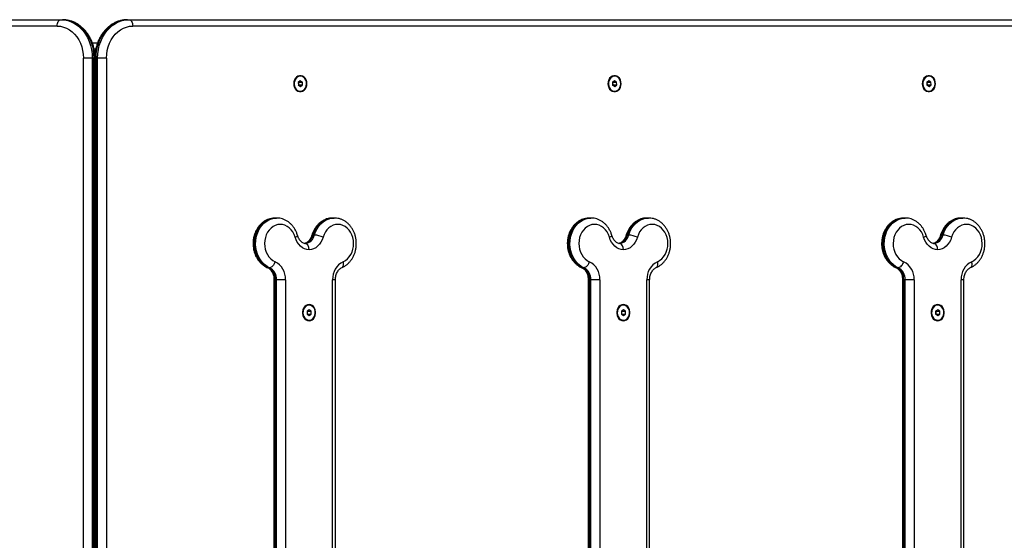
# Model space of a CAD drawing. Units: millimetres. Extents: x 508.19 to 516.61, y 396.39 to 402.38.
# Drawn here: x 512.29 to 513.06, y 397.37 to 397.77 of the extents above; entities that cross this region are included whole.
import ezdxf

# ---------------------------------------------------------------- set-up
doc = ezdxf.new("R2010")
doc.units = ezdxf.units.MM
doc.layers.add('DIASTASEIS', color=253, linetype='Continuous', lineweight=5)

# ---------------------------------------------------------------- blocks, each defined once
blk = doc.blocks.new('D028')
at = {"color": 7, "linetype": 'Continuous', "lineweight": 25}
for p, q in [((512.31479, 397.76725), (511.06968, 397.76725)), ((511.07254, 397.77225), (512.31766, 397.77225)), ((512.31766, 397.77225), (512.3188, 397.77225)), ((512.36976, 397.77225), (512.37091, 397.77225)), ((512.37091, 397.77225), (513.61602, 397.77225)), ((513.61889, 397.76725), (512.37378, 397.76725)), ((512.3421, 397.75425), (512.34646, 397.75425)), ((512.34501, 397.74925), (512.34355, 397.74925)), ((512.34392, 397.74725), (512.34465, 397.74725)), ((512.33527, 397.00225), (512.33527, 397.74225)), ((512.34223, 397.74225), (512.33527, 397.74225)), ((512.34223, 397.74225), (512.34223, 397.00225)), ((512.34338, 397.74225), (512.34223, 397.74225)), ((512.34338, 397.00225), (512.34338, 397.74225)), ((512.34428, 397.74225), (512.34338, 397.74225)), ((512.34428, 397.00225), (512.34428, 397.74225)), ((512.34428, 397.74225), (512.34428, 397.00225)), ((512.34519, 397.74225), (512.34428, 397.74225)), ((512.34633, 397.74225), (512.34519, 397.74225)), ((512.34519, 397.74225), (512.34519, 397.00225)), ((512.3533, 397.74225), (512.34633, 397.74225)), ((512.34633, 397.00225), (512.34633, 397.74225)), ((512.3533, 397.74225), (512.3533, 397.00225)), ((512.5049, 397.72815), (512.50461, 397.72815)), ((512.75064, 397.72815), (512.75036, 397.72815)), ((512.99639, 397.72815), (512.9961, 397.72815)), ((512.50478, 397.72456), (512.50321, 397.72328)), ((512.50321, 397.72328), (512.50332, 397.72098)), ((512.50332, 397.72098), (512.50501, 397.71994)), ((512.50338, 397.72094), (512.50372, 397.72122)), ((512.50361, 397.72352), (512.50355, 397.72356)), ((512.50361, 397.72352), (512.50648, 397.72352)), ((512.50372, 397.72122), (512.50361, 397.72352)), ((512.50372, 397.72122), (512.50659, 397.72122)), ((512.50648, 397.72352), (512.50478, 397.72456)), ((512.50501, 397.71994), (512.50659, 397.72122)), ((512.50659, 397.72122), (512.50648, 397.72352)), ((512.75053, 397.72456), (512.74895, 397.72328)), ((512.74895, 397.72328), (512.74906, 397.72098)), ((512.74906, 397.72098), (512.75076, 397.71994)), ((512.74912, 397.72094), (512.74947, 397.72122)), ((512.74935, 397.72352), (512.74929, 397.72356)), ((512.74935, 397.72352), (512.75222, 397.72352)), ((512.74947, 397.72122), (512.74935, 397.72352)), ((512.74947, 397.72122), (512.75233, 397.72122)), ((512.75222, 397.72352), (512.75053, 397.72456)), ((512.75076, 397.71994), (512.75233, 397.72122)), ((512.75233, 397.72122), (512.75222, 397.72352)), ((512.99628, 397.72456), (512.9947, 397.72328)), ((512.9947, 397.72328), (512.99481, 397.72098)), ((512.99481, 397.72098), (512.9965, 397.71994)), ((512.99487, 397.72094), (512.99521, 397.72122)), ((512.9951, 397.72352), (512.99504, 397.72356)), ((512.9951, 397.72352), (512.99797, 397.72352)), ((512.99521, 397.72122), (512.9951, 397.72352)), ((512.99521, 397.72122), (512.99808, 397.72122)), ((512.99797, 397.72352), (512.99628, 397.72456)), ((512.9965, 397.71994), (512.99808, 397.72122)), ((512.99808, 397.72122), (512.99797, 397.72352)), ((512.50461, 397.71635), (512.5049, 397.71635)), ((512.75036, 397.71635), (512.75064, 397.71635)), ((512.9961, 397.71635), (512.99639, 397.71635)), ((512.48518, 397.61725), (512.48492, 397.61725)), ((512.48633, 397.61725), (512.48518, 397.61725)), ((512.53023, 397.61725), (512.53006, 397.61725)), ((512.53138, 397.61725), (512.53023, 397.61725)), ((512.73093, 397.61725), (512.73067, 397.61725)), ((512.73207, 397.61725), (512.73093, 397.61725)), ((512.77598, 397.61725), (512.77581, 397.61725)), ((512.77713, 397.61725), (512.77598, 397.61725)), ((512.97667, 397.61725), (512.97641, 397.61725)), ((512.97782, 397.61725), (512.97667, 397.61725)), ((513.02173, 397.61725), (513.02155, 397.61725)), ((513.02287, 397.61725), (513.02173, 397.61725)), ((512.51479, 397.60392), (512.51594, 397.60392)), ((512.76053, 397.60392), (512.76168, 397.60392)), ((513.00628, 397.60392), (513.00743, 397.60392)), ((512.47972, 397.57839), (512.48087, 397.57839)), ((512.72547, 397.57839), (512.72661, 397.57839)), ((512.97121, 397.57839), (512.97236, 397.57839)), ((512.48428, 397.56897), (512.48428, 397.17553)), ((512.48518, 397.56897), (512.48428, 397.56897)), ((512.48633, 397.56897), (512.48518, 397.56897)), ((512.48518, 397.56897), (512.48518, 397.17553)), ((512.49329, 397.56897), (512.48633, 397.56897)), ((512.48633, 397.17553), (512.48633, 397.56897)), ((512.49329, 397.56897), (512.49329, 397.17553)), ((512.53015, 397.17553), (512.53015, 397.56897)), ((512.53229, 397.56897), (512.53015, 397.56897)), ((512.53229, 397.17553), (512.53229, 397.56897)), ((512.73002, 397.56897), (512.73002, 397.17553)), ((512.73093, 397.56897), (512.73002, 397.56897)), ((512.73207, 397.56897), (512.73093, 397.56897)), ((512.73093, 397.56897), (512.73093, 397.17553)), ((512.73904, 397.56897), (512.73207, 397.56897)), ((512.73207, 397.17553), (512.73207, 397.56897)), ((512.73904, 397.56897), (512.73904, 397.17553)), ((512.7759, 397.17553), (512.7759, 397.56897)), ((512.77803, 397.56897), (512.7759, 397.56897)), ((512.77803, 397.17553), (512.77803, 397.56897)), ((512.97577, 397.56897), (512.97577, 397.17553)), ((512.97667, 397.56897), (512.97577, 397.56897)), ((512.97782, 397.56897), (512.97667, 397.56897)), ((512.97667, 397.56897), (512.97667, 397.17553)), ((512.98478, 397.56897), (512.97782, 397.56897)), ((512.97782, 397.17553), (512.97782, 397.56897)), ((512.98478, 397.56897), (512.98478, 397.17553)), ((513.02164, 397.17553), (513.02164, 397.56897)), ((513.02378, 397.56897), (513.02164, 397.56897)), ((513.02378, 397.17553), (513.02378, 397.56897)), ((512.51015, 397.54441), (512.51014, 397.5421)), ((512.51179, 397.54556), (512.51015, 397.54441)), ((512.51055, 397.5444), (512.51034, 397.54455)), ((512.51055, 397.5444), (512.51342, 397.5444)), ((512.51055, 397.54209), (512.51055, 397.5444)), ((512.51178, 397.54915), (512.51149, 397.54915)), ((512.51342, 397.5444), (512.51179, 397.54556)), ((512.51341, 397.54209), (512.51342, 397.5444)), ((512.75589, 397.54441), (512.75588, 397.5421)), ((512.75753, 397.54556), (512.75589, 397.54441)), ((512.7563, 397.5444), (512.75609, 397.54455)), ((512.75629, 397.54209), (512.7563, 397.5444)), ((512.7563, 397.5444), (512.75917, 397.5444)), ((512.75753, 397.54915), (512.75724, 397.54915)), ((512.75917, 397.5444), (512.75753, 397.54556)), ((512.75916, 397.54209), (512.75917, 397.5444)), ((513.00164, 397.54441), (513.00163, 397.5421)), ((513.00328, 397.54556), (513.00164, 397.54441)), ((513.00205, 397.5444), (513.00183, 397.54455)), ((513.00204, 397.54209), (513.00205, 397.5444)), ((513.00205, 397.5444), (513.00491, 397.5444)), ((513.00327, 397.54915), (513.00298, 397.54915)), ((513.00491, 397.5444), (513.00328, 397.54556)), ((513.00491, 397.54209), (513.00491, 397.5444)), ((512.51014, 397.5421), (512.51177, 397.54094)), ((512.51035, 397.54195), (512.51055, 397.54209)), ((512.51055, 397.54209), (512.51341, 397.54209)), ((512.51149, 397.53735), (512.51178, 397.53735)), ((512.51177, 397.54094), (512.51341, 397.54209)), ((512.75588, 397.5421), (512.75752, 397.54094)), ((512.7561, 397.54195), (512.75629, 397.54209)), ((512.75629, 397.54209), (512.75916, 397.54209)), ((512.75724, 397.53735), (512.75753, 397.53735)), ((512.75752, 397.54094), (512.75916, 397.54209)), ((513.00163, 397.5421), (513.00326, 397.54094)), ((513.00184, 397.54195), (513.00204, 397.54209)), ((513.00204, 397.54209), (513.00491, 397.54209)), ((513.00298, 397.53735), (513.00327, 397.53735)), ((513.00326, 397.54094), (513.00491, 397.54209))]:
    blk.add_line(p, q, dxfattribs=at)
at = {"color": 7, "linetype": 'Continuous', "lineweight": 25, "flags": 128}
for points in [[(512.31479, 397.76725), (512.31484, 397.76823), (512.31501, 397.76916), (512.31527, 397.77003), (512.31563, 397.77079), (512.31606, 397.77141), (512.31656, 397.77187), (512.3171, 397.77215), (512.31766, 397.77225)], [(512.31479, 397.76725), (512.31726, 397.76707), (512.31969, 397.76652), (512.32205, 397.76563), (512.3243, 397.76439), (512.32642, 397.76282), (512.32837, 397.76096), (512.33012, 397.75883), (512.33164, 397.75645), (512.33292, 397.75387), (512.33394, 397.75111), (512.33467, 397.74823), (512.33512, 397.74526), (512.33527, 397.74225)], [(512.31766, 397.77225), (512.32041, 397.77206), (512.32312, 397.7715), (512.32577, 397.77057), (512.32832, 397.76928), (512.33073, 397.76765), (512.33298, 397.7657), (512.33503, 397.76346), (512.33687, 397.76095), (512.33846, 397.75821), (512.3398, 397.75527), (512.34085, 397.75216), (512.34161, 397.74893), (512.34208, 397.74561), (512.34223, 397.74225)], [(512.3188, 397.77225), (512.32155, 397.77206), (512.32427, 397.7715), (512.32692, 397.77057), (512.32947, 397.76928), (512.33188, 397.76765), (512.33412, 397.7657), (512.33618, 397.76346), (512.33802, 397.76095), (512.33961, 397.75821), (512.34094, 397.75527), (512.342, 397.75216), (512.34276, 397.74893), (512.34322, 397.74561), (512.34338, 397.74225)], [(512.34519, 397.74225), (512.34534, 397.74561), (512.3458, 397.74893), (512.34656, 397.75216), (512.34762, 397.75527), (512.34895, 397.75821), (512.35055, 397.76095), (512.35238, 397.76346), (512.35444, 397.7657), (512.35669, 397.76765), (512.3591, 397.76928), (512.36164, 397.77057), (512.36429, 397.7715), (512.36701, 397.77206), (512.36976, 397.77225)], [(512.34633, 397.74225), (512.34649, 397.74561), (512.34695, 397.74893), (512.34771, 397.75216), (512.34877, 397.75527), (512.3501, 397.75821), (512.35169, 397.76095), (512.35353, 397.76346), (512.35559, 397.7657), (512.35783, 397.76765), (512.36025, 397.76928), (512.36279, 397.77057), (512.36544, 397.7715), (512.36816, 397.77206), (512.37091, 397.77225)], [(512.3533, 397.74225), (512.35345, 397.74526), (512.35389, 397.74823), (512.35463, 397.75111), (512.35564, 397.75387), (512.35692, 397.75645), (512.35845, 397.75883), (512.3602, 397.76096), (512.36214, 397.76282), (512.36426, 397.76439), (512.36651, 397.76563), (512.36887, 397.76652), (512.37131, 397.76707), (512.37378, 397.76725)], [(512.37091, 397.77225), (512.37147, 397.77215), (512.37201, 397.77187), (512.3725, 397.77141), (512.37294, 397.77079), (512.37329, 397.77003), (512.37356, 397.76916), (512.37372, 397.76823), (512.37378, 397.76725)], [(512.49968, 397.72225), (512.49983, 397.72074), (512.50027, 397.71932), (512.50098, 397.71807), (512.50191, 397.71706), (512.50301, 397.71636), (512.50422, 397.716), (512.50546, 397.716), (512.50667, 397.71636), (512.50777, 397.71706), (512.5087, 397.71807), (512.50941, 397.71932), (512.50985, 397.72074), (512.51, 397.72225), (512.50985, 397.72376), (512.50941, 397.72518), (512.5087, 397.72643), (512.50777, 397.72743), (512.50667, 397.72814), (512.50546, 397.7285), (512.50422, 397.7285), (512.50301, 397.72814), (512.50191, 397.72743), (512.50098, 397.72643), (512.50027, 397.72518), (512.49983, 397.72376), (512.49968, 397.72225)], [(512.50461, 397.72815), (512.50382, 397.72807), (512.50266, 397.72765), (512.50162, 397.72688), (512.50077, 397.72583), (512.50016, 397.72455), (512.49983, 397.72313), (512.4998, 397.72165), (512.50008, 397.72021), (512.50063, 397.7189), (512.50144, 397.71779), (512.50245, 397.71697)], [(512.50274, 397.71697), (512.50388, 397.71648), (512.50509, 397.71635), (512.50628, 397.7166), (512.50739, 397.71719), (512.50834, 397.71811), (512.50908, 397.71928), (512.50955, 397.72065), (512.50973, 397.72211), (512.50961, 397.72358), (512.50919, 397.72497), (512.5085, 397.72618), (512.50758, 397.72715), (512.5065, 397.72782), (512.50532, 397.72813), (512.50411, 397.72807), (512.50294, 397.72765), (512.50191, 397.72688), (512.50106, 397.72583), (512.50045, 397.72455), (512.50012, 397.72313), (512.50009, 397.72165), (512.50036, 397.72021), (512.50092, 397.7189), (512.50173, 397.71779), (512.50274, 397.71697)], [(512.74542, 397.72225), (512.74557, 397.72074), (512.74602, 397.71932), (512.74672, 397.71807), (512.74765, 397.71706), (512.74876, 397.71636), (512.74996, 397.716), (512.75121, 397.716), (512.75242, 397.71636), (512.75352, 397.71706), (512.75445, 397.71807), (512.75515, 397.71932), (512.7556, 397.72074), (512.75575, 397.72225), (512.7556, 397.72376), (512.75515, 397.72518), (512.75445, 397.72643), (512.75352, 397.72743), (512.75242, 397.72814), (512.75121, 397.7285), (512.74996, 397.7285), (512.74876, 397.72814), (512.74765, 397.72743), (512.74672, 397.72643), (512.74602, 397.72518), (512.74557, 397.72376), (512.74542, 397.72225)], [(512.75036, 397.72815), (512.74956, 397.72807), (512.7484, 397.72765), (512.74737, 397.72688), (512.74651, 397.72583), (512.74591, 397.72455), (512.74558, 397.72313), (512.74555, 397.72165), (512.74582, 397.72021), (512.74638, 397.7189), (512.74719, 397.71779), (512.74819, 397.71697)], [(512.74848, 397.71697), (512.74962, 397.71648), (512.75083, 397.71635), (512.75203, 397.7166), (512.75313, 397.71719), (512.75409, 397.71811), (512.75482, 397.71928), (512.75529, 397.72065), (512.75547, 397.72211), (512.75535, 397.72358), (512.75493, 397.72497), (512.75424, 397.72618), (512.75333, 397.72715), (512.75225, 397.72782), (512.75106, 397.72813), (512.74985, 397.72807), (512.74869, 397.72765), (512.74765, 397.72688), (512.7468, 397.72583), (512.74619, 397.72455), (512.74586, 397.72313), (512.74583, 397.72165), (512.74611, 397.72021), (512.74667, 397.7189), (512.74747, 397.71779), (512.74848, 397.71697)], [(512.99117, 397.72225), (512.99132, 397.72074), (512.99176, 397.71932), (512.99247, 397.71807), (512.9934, 397.71706), (512.9945, 397.71636), (512.99571, 397.716), (512.99695, 397.716), (512.99816, 397.71636), (512.99926, 397.71706), (513.00019, 397.71807), (513.0009, 397.71932), (513.00134, 397.72074), (513.00149, 397.72225), (513.00134, 397.72376), (513.0009, 397.72518), (513.00019, 397.72643), (512.99926, 397.72743), (512.99816, 397.72814), (512.99695, 397.7285), (512.99571, 397.7285), (512.9945, 397.72814), (512.9934, 397.72743), (512.99247, 397.72643), (512.99176, 397.72518), (512.99132, 397.72376), (512.99117, 397.72225)], [(512.9961, 397.72815), (512.99531, 397.72807), (512.99415, 397.72765), (512.99311, 397.72688), (512.99226, 397.72583), (512.99165, 397.72455), (512.99132, 397.72313), (512.99129, 397.72165), (512.99157, 397.72021), (512.99212, 397.7189), (512.99293, 397.71779), (512.99394, 397.71697)], [(512.99423, 397.71697), (512.99537, 397.71648), (512.99658, 397.71635), (512.99777, 397.7166), (512.99888, 397.71719), (512.99983, 397.71811), (513.00057, 397.71928), (513.00104, 397.72065), (513.00122, 397.72211), (513.0011, 397.72358), (513.00068, 397.72497), (512.99999, 397.72618), (512.99907, 397.72715), (512.99799, 397.72782), (512.99681, 397.72813), (512.9956, 397.72807), (512.99444, 397.72765), (512.9934, 397.72688), (512.99255, 397.72583), (512.99194, 397.72455), (512.99161, 397.72313), (512.99158, 397.72165), (512.99185, 397.72021), (512.99241, 397.7189), (512.99322, 397.71779), (512.99423, 397.71697)], [(512.50245, 397.71697), (512.50359, 397.71648), (512.50461, 397.71635)], [(512.74819, 397.71697), (512.74934, 397.71648), (512.75036, 397.71635)], [(512.99394, 397.71697), (512.99508, 397.71648), (512.9961, 397.71635)], [(512.48492, 397.61725), (512.48333, 397.61712), (512.48116, 397.61664), (512.47907, 397.61581), (512.47709, 397.61464), (512.47525, 397.61316), (512.4736, 397.61139), (512.47215, 397.60937), (512.47094, 397.60713), (512.46998, 397.60471), (512.4693, 397.60215), (512.4689, 397.59951), (512.4688, 397.59683), (512.469, 397.59415), (512.46948, 397.59153), (512.47025, 397.58901), (512.47129, 397.58665), (512.47258, 397.58447), (512.4741, 397.58252), (512.47581, 397.58084), (512.4777, 397.57946), (512.47972, 397.57839)], [(512.48087, 397.57839), (512.47885, 397.57946), (512.47696, 397.58084), (512.47524, 397.58252), (512.47373, 397.58447), (512.47244, 397.58665), (512.4714, 397.58901), (512.47063, 397.59153), (512.47014, 397.59415), (512.46995, 397.59683), (512.47005, 397.59951), (512.47045, 397.60215), (512.47113, 397.60471), (512.47208, 397.60713), (512.4733, 397.60937), (512.47474, 397.61139), (512.4764, 397.61316), (512.47824, 397.61464), (512.48022, 397.61581), (512.48231, 397.61664), (512.48448, 397.61712), (512.48623, 397.61725)], [(512.50078, 397.60225), (512.50001, 397.60437), (512.49898, 397.60633), (512.49771, 397.60806), (512.49624, 397.60954), (512.4946, 397.61072), (512.49283, 397.61158), (512.49097, 397.61209), (512.48907, 397.61225), (512.48718, 397.61205), (512.48533, 397.61149), (512.48357, 397.61059), (512.48195, 397.60937), (512.48051, 397.60786), (512.47927, 397.60609), (512.47827, 397.60411), (512.47753, 397.60197), (512.47708, 397.59971), (512.47691, 397.5974), (512.47704, 397.59508), (512.47746, 397.59281), (512.47816, 397.59065), (512.47913, 397.58865), (512.48034, 397.58685), (512.48176, 397.58531), (512.48336, 397.58405), (512.4851, 397.58311)], [(512.53006, 397.61725), (512.52989, 397.61725), (512.5277, 397.61701), (512.52555, 397.61641), (512.52349, 397.61548), (512.52155, 397.61421), (512.51976, 397.61263), (512.51817, 397.61078), (512.51679, 397.60869), (512.51566, 397.60638), (512.51479, 397.60392)], [(512.51594, 397.60392), (512.51681, 397.60638), (512.51794, 397.60869), (512.51932, 397.61078), (512.52091, 397.61263), (512.5227, 397.61421), (512.52464, 397.61548), (512.5267, 397.61641), (512.52884, 397.61701), (512.53104, 397.61725), (512.53142, 397.61725)], [(512.53835, 397.58311), (512.54009, 397.58405), (512.54169, 397.58531), (512.54311, 397.58685), (512.54432, 397.58865), (512.54528, 397.59065), (512.54599, 397.59281), (512.54641, 397.59508), (512.54654, 397.5974), (512.54637, 397.59971), (512.54591, 397.60197), (512.54518, 397.60411), (512.54418, 397.60609), (512.54294, 397.60786), (512.54149, 397.60937), (512.53987, 397.61059), (512.53812, 397.61149), (512.53627, 397.61205), (512.53437, 397.61225), (512.53247, 397.61209), (512.53061, 397.61158), (512.52884, 397.61072), (512.5272, 397.60954), (512.52573, 397.60806), (512.52447, 397.60633), (512.52344, 397.60437), (512.52266, 397.60225)], [(512.73067, 397.61725), (512.72907, 397.61712), (512.72691, 397.61664), (512.72482, 397.61581), (512.72284, 397.61464), (512.721, 397.61316), (512.71934, 397.61139), (512.71789, 397.60937), (512.71668, 397.60713), (512.71573, 397.60471), (512.71504, 397.60215), (512.71465, 397.59951), (512.71455, 397.59683), (512.71474, 397.59415), (512.71523, 397.59153), (512.716, 397.58901), (512.71704, 397.58665), (512.71833, 397.58447), (512.71984, 397.58252), (512.72156, 397.58084), (512.72344, 397.57946), (512.72547, 397.57839)], [(512.72661, 397.57839), (512.72459, 397.57946), (512.72271, 397.58084), (512.72099, 397.58252), (512.71947, 397.58447), (512.71818, 397.58665), (512.71714, 397.58901), (512.71637, 397.59153), (512.71589, 397.59415), (512.71569, 397.59683), (512.7158, 397.59951), (512.71619, 397.60215), (512.71687, 397.60471), (512.71783, 397.60713), (512.71904, 397.60937), (512.72049, 397.61139), (512.72215, 397.61316), (512.72398, 397.61464), (512.72596, 397.61581), (512.72806, 397.61664), (512.73022, 397.61712), (512.73197, 397.61725)], [(512.74653, 397.60225), (512.74575, 397.60437), (512.74472, 397.60633), (512.74346, 397.60806), (512.74199, 397.60954), (512.74035, 397.61072), (512.73858, 397.61158), (512.73672, 397.61209), (512.73482, 397.61225), (512.73292, 397.61205), (512.73108, 397.61149), (512.72932, 397.61059), (512.7277, 397.60937), (512.72625, 397.60786), (512.72502, 397.60609), (512.72402, 397.60411), (512.72328, 397.60197), (512.72282, 397.59971), (512.72265, 397.5974), (512.72278, 397.59508), (512.7232, 397.59281), (512.72391, 397.59065), (512.72487, 397.58865), (512.72608, 397.58685), (512.72751, 397.58531), (512.72911, 397.58405), (512.73085, 397.58311)], [(512.77581, 397.61725), (512.77563, 397.61725), (512.77344, 397.61701), (512.7713, 397.61641), (512.76923, 397.61548), (512.76729, 397.61421), (512.76551, 397.61263), (512.76392, 397.61078), (512.76254, 397.60869), (512.76141, 397.60638), (512.76053, 397.60392)], [(512.76168, 397.60392), (512.76255, 397.60638), (512.76369, 397.60869), (512.76506, 397.61078), (512.76666, 397.61263), (512.76844, 397.61421), (512.77038, 397.61548), (512.77244, 397.61641), (512.77459, 397.61701), (512.77678, 397.61725), (512.77716, 397.61725)], [(512.78409, 397.58311), (512.78583, 397.58405), (512.78743, 397.58531), (512.78885, 397.58685), (512.79006, 397.58865), (512.79103, 397.59065), (512.79173, 397.59281), (512.79215, 397.59508), (512.79228, 397.5974), (512.79212, 397.59971), (512.79166, 397.60197), (512.79092, 397.60411), (512.78992, 397.60609), (512.78868, 397.60786), (512.78724, 397.60937), (512.78562, 397.61059), (512.78386, 397.61149), (512.78201, 397.61205), (512.78012, 397.61225), (512.77822, 397.61209), (512.77636, 397.61158), (512.77459, 397.61072), (512.77295, 397.60954), (512.77148, 397.60806), (512.77021, 397.60633), (512.76918, 397.60437), (512.76841, 397.60225)], [(512.97641, 397.61725), (512.97482, 397.61712), (512.97266, 397.61664), (512.97056, 397.61581), (512.96858, 397.61464), (512.96674, 397.61316), (512.96509, 397.61139), (512.96364, 397.60937), (512.96243, 397.60713), (512.96147, 397.60471), (512.96079, 397.60215), (512.96039, 397.59951), (512.96029, 397.59683), (512.96049, 397.59415), (512.96097, 397.59153), (512.96174, 397.58901), (512.96278, 397.58665), (512.96407, 397.58447), (512.96559, 397.58252), (512.9673, 397.58084), (512.96919, 397.57946), (512.97121, 397.57839)], [(512.97236, 397.57839), (512.97034, 397.57946), (512.96845, 397.58084), (512.96673, 397.58252), (512.96522, 397.58447), (512.96393, 397.58665), (512.96289, 397.58901), (512.96212, 397.59153), (512.96163, 397.59415), (512.96144, 397.59683), (512.96154, 397.59951), (512.96194, 397.60215), (512.96262, 397.60471), (512.96357, 397.60713), (512.96479, 397.60937), (512.96623, 397.61139), (512.96789, 397.61316), (512.96973, 397.61464), (512.97171, 397.61581), (512.9738, 397.61664), (512.97597, 397.61712), (512.97772, 397.61725)], [(512.99227, 397.60225), (512.9915, 397.60437), (512.99047, 397.60633), (512.9892, 397.60806), (512.98773, 397.60954), (512.98609, 397.61072), (512.98432, 397.61158), (512.98247, 397.61209), (512.98057, 397.61225), (512.97867, 397.61205), (512.97682, 397.61149), (512.97507, 397.61059), (512.97345, 397.60937), (512.972, 397.60786), (512.97076, 397.60609), (512.96976, 397.60411), (512.96902, 397.60197), (512.96857, 397.59971), (512.9684, 397.5974), (512.96853, 397.59508), (512.96895, 397.59281), (512.96965, 397.59065), (512.97062, 397.58865), (512.97183, 397.58685), (512.97325, 397.58531), (512.97485, 397.58405), (512.97659, 397.58311)], [(513.02155, 397.61725), (513.02138, 397.61725), (513.01919, 397.61701), (513.01704, 397.61641), (513.01498, 397.61548), (513.01304, 397.61421), (513.01126, 397.61263), (513.00966, 397.61078), (513.00828, 397.60869), (513.00715, 397.60638), (513.00628, 397.60392)], [(513.00743, 397.60392), (513.0083, 397.60638), (513.00943, 397.60869), (513.01081, 397.61078), (513.0124, 397.61263), (513.01419, 397.61421), (513.01613, 397.61548), (513.01819, 397.61641), (513.02033, 397.61701), (513.02253, 397.61725), (513.02291, 397.61725)], [(513.02984, 397.58311), (513.03158, 397.58405), (513.03318, 397.58531), (513.0346, 397.58685), (513.03581, 397.58865), (513.03678, 397.59065), (513.03748, 397.59281), (513.0379, 397.59508), (513.03803, 397.5974), (513.03786, 397.59971), (513.0374, 397.60197), (513.03667, 397.60411), (513.03567, 397.60609), (513.03443, 397.60786), (513.03298, 397.60937), (513.03136, 397.61059), (513.02961, 397.61149), (513.02776, 397.61205), (513.02586, 397.61225), (513.02396, 397.61209), (513.02211, 397.61158), (513.02034, 397.61072), (513.0187, 397.60954), (513.01723, 397.60806), (513.01596, 397.60633), (513.01493, 397.60437), (513.01416, 397.60225)], [(512.50078, 397.60225), (512.50148, 397.60257), (512.50204, 397.60289), (512.50244, 397.60318), (512.50267, 397.60343), (512.50272, 397.60364), (512.50272, 397.60364)], [(512.51172, 397.59227), (512.50993, 397.59255), (512.50819, 397.59314), (512.50654, 397.59405), (512.50501, 397.59523), (512.50365, 397.59668), (512.50247, 397.59836), (512.50151, 397.60023), (512.50078, 397.60225)], [(512.52266, 397.60225), (512.52194, 397.60023), (512.52098, 397.59836), (512.5198, 397.59668), (512.51843, 397.59523), (512.51691, 397.59405), (512.51526, 397.59314), (512.51352, 397.59255), (512.51172, 397.59227)], [(512.74653, 397.60225), (512.74722, 397.60257), (512.74779, 397.60289), (512.74819, 397.60318), (512.74842, 397.60343), (512.74846, 397.60364), (512.74846, 397.60364)], [(512.75747, 397.59227), (512.75567, 397.59255), (512.75393, 397.59314), (512.75228, 397.59405), (512.75076, 397.59523), (512.74939, 397.59668), (512.74821, 397.59836), (512.74725, 397.60023), (512.74653, 397.60225)], [(512.76841, 397.60225), (512.76768, 397.60023), (512.76672, 397.59836), (512.76555, 397.59668), (512.76418, 397.59523), (512.76266, 397.59405), (512.761, 397.59314), (512.75926, 397.59255), (512.75747, 397.59227)], [(512.99227, 397.60225), (512.99297, 397.60257), (512.99353, 397.60289), (512.99393, 397.60318), (512.99416, 397.60343), (512.99421, 397.60364), (512.99421, 397.60364)], [(513.00321, 397.59227), (513.00142, 397.59255), (512.99968, 397.59314), (512.99803, 397.59405), (512.9965, 397.59523), (512.99514, 397.59668), (512.99396, 397.59836), (512.993, 397.60023), (512.99227, 397.60225)], [(513.01416, 397.60225), (513.01343, 397.60023), (513.01247, 397.59836), (513.01129, 397.59668), (513.00993, 397.59523), (513.0084, 397.59405), (513.00675, 397.59314), (513.00501, 397.59255), (513.00321, 397.59227)], [(512.4851, 397.58311), (512.48478, 397.58219), (512.48436, 397.5813), (512.48386, 397.58049), (512.48329, 397.57977), (512.48269, 397.57919), (512.48207, 397.57875), (512.48145, 397.57848), (512.48087, 397.57839)], [(512.53746, 397.57852), (512.53784, 397.57875), (512.53821, 397.57919), (512.53847, 397.57977), (512.53862, 397.58049), (512.53865, 397.5813), (512.53856, 397.58219), (512.53835, 397.58311)], [(512.73085, 397.58311), (512.73052, 397.58219), (512.73011, 397.5813), (512.7296, 397.58049), (512.72904, 397.57977), (512.72844, 397.57919), (512.72781, 397.57875), (512.7272, 397.57848), (512.72661, 397.57839)], [(512.78321, 397.57852), (512.78358, 397.57875), (512.78395, 397.57919), (512.78422, 397.57977), (512.78437, 397.58049), (512.78439, 397.5813), (512.7843, 397.58219), (512.78409, 397.58311)], [(512.97659, 397.58311), (512.97627, 397.58219), (512.97585, 397.5813), (512.97535, 397.58049), (512.97479, 397.57977), (512.97418, 397.57919), (512.97356, 397.57875), (512.97294, 397.57848), (512.97236, 397.57839)], [(513.02895, 397.57852), (513.02933, 397.57875), (513.0297, 397.57919), (513.02996, 397.57977), (513.03011, 397.58049), (513.03014, 397.5813), (513.03005, 397.58219), (513.02984, 397.58311)], [(512.47972, 397.57839), (512.47919, 397.57848), (512.4791, 397.57852)], [(512.72547, 397.57839), (512.72493, 397.57848), (512.72485, 397.57852)], [(512.97121, 397.57839), (512.97068, 397.57848), (512.97059, 397.57852)], [(512.51172, 397.53695), (512.51296, 397.53713), (512.51412, 397.53767), (512.51514, 397.53853), (512.51597, 397.53967), (512.51655, 397.54102), (512.51685, 397.54249), (512.51685, 397.54401), (512.51655, 397.54548), (512.51597, 397.54683), (512.51514, 397.54797), (512.51412, 397.54883), (512.51296, 397.54937), (512.51172, 397.54955), (512.51049, 397.54937), (512.50932, 397.54883), (512.5083, 397.54797), (512.50748, 397.54683), (512.5069, 397.54548), (512.5066, 397.54401), (512.5066, 397.54249), (512.5069, 397.54102), (512.50748, 397.53967), (512.5083, 397.53853), (512.50932, 397.53767), (512.51049, 397.53713), (512.51172, 397.53695)], [(512.51149, 397.54915), (512.51101, 397.54912), (512.50983, 397.54879), (512.50875, 397.54811), (512.50785, 397.54713), (512.50717, 397.5459), (512.50677, 397.5445), (512.50666, 397.54303), (512.50686, 397.54157), (512.50735, 397.54022), (512.5081, 397.53905), (512.50906, 397.53815)], [(512.50934, 397.53815), (512.51046, 397.53757), (512.51166, 397.53735), (512.51286, 397.5375), (512.514, 397.53801), (512.515, 397.53885), (512.51579, 397.53996), (512.51634, 397.54128), (512.51659, 397.54273), (512.51655, 397.54421), (512.5162, 397.54562), (512.51558, 397.54689), (512.51472, 397.54793), (512.51367, 397.54868), (512.51251, 397.54908), (512.5113, 397.54912), (512.51012, 397.54879), (512.50904, 397.54811), (512.50814, 397.54713), (512.50746, 397.5459), (512.50706, 397.5445), (512.50695, 397.54303), (512.50715, 397.54157), (512.50763, 397.54022), (512.50838, 397.53905), (512.50934, 397.53815)], [(512.75747, 397.53695), (512.7587, 397.53713), (512.75987, 397.53767), (512.76089, 397.53853), (512.76172, 397.53967), (512.76229, 397.54102), (512.76259, 397.54249), (512.76259, 397.54401), (512.76229, 397.54548), (512.76172, 397.54683), (512.76089, 397.54797), (512.75987, 397.54883), (512.7587, 397.54937), (512.75747, 397.54955), (512.75623, 397.54937), (512.75507, 397.54883), (512.75405, 397.54797), (512.75322, 397.54683), (512.75264, 397.54548), (512.75235, 397.54401), (512.75235, 397.54249), (512.75264, 397.54102), (512.75322, 397.53967), (512.75405, 397.53853), (512.75507, 397.53767), (512.75623, 397.53713), (512.75747, 397.53695)], [(512.75724, 397.54915), (512.75676, 397.54912), (512.75558, 397.54879), (512.7545, 397.54811), (512.7536, 397.54713), (512.75292, 397.5459), (512.75252, 397.5445), (512.75241, 397.54303), (512.75261, 397.54157), (512.75309, 397.54022), (512.75384, 397.53905), (512.7548, 397.53815)], [(512.75509, 397.53815), (512.7562, 397.53757), (512.7574, 397.53735), (512.75861, 397.5375), (512.75974, 397.53801), (512.76074, 397.53885), (512.76154, 397.53996), (512.76208, 397.54128), (512.76234, 397.54273), (512.76229, 397.54421), (512.76195, 397.54562), (512.76133, 397.54689), (512.76047, 397.54793), (512.75942, 397.54868), (512.75825, 397.54908), (512.75704, 397.54912), (512.75586, 397.54879), (512.75479, 397.54811), (512.75388, 397.54713), (512.75321, 397.5459), (512.7528, 397.5445), (512.7527, 397.54303), (512.75289, 397.54157), (512.75338, 397.54022), (512.75413, 397.53905), (512.75509, 397.53815)], [(513.00321, 397.53695), (513.00445, 397.53713), (513.00561, 397.53767), (513.00664, 397.53853), (513.00746, 397.53967), (513.00804, 397.54102), (513.00834, 397.54249), (513.00834, 397.54401), (513.00804, 397.54548), (513.00746, 397.54683), (513.00664, 397.54797), (513.00561, 397.54883), (513.00445, 397.54937), (513.00321, 397.54955), (513.00198, 397.54937), (513.00082, 397.54883), (512.99979, 397.54797), (512.99897, 397.54683), (512.99839, 397.54548), (512.99809, 397.54401), (512.99809, 397.54249), (512.99839, 397.54102), (512.99897, 397.53967), (512.99979, 397.53853), (513.00082, 397.53767), (513.00198, 397.53713), (513.00321, 397.53695)], [(513.00298, 397.54915), (513.0025, 397.54912), (513.00132, 397.54879), (513.00024, 397.54811), (512.99934, 397.54713), (512.99867, 397.5459), (512.99826, 397.5445), (512.99815, 397.54303), (512.99835, 397.54157), (512.99884, 397.54022), (512.99959, 397.53905), (513.00055, 397.53815)], [(513.00084, 397.53815), (513.00195, 397.53757), (513.00315, 397.53735), (513.00435, 397.5375), (513.00549, 397.53801), (513.00649, 397.53885), (513.00728, 397.53996), (513.00783, 397.54128), (513.00809, 397.54273), (513.00804, 397.54421), (513.0077, 397.54562), (513.00707, 397.54689), (513.00621, 397.54793), (513.00517, 397.54868), (513.004, 397.54908), (513.00279, 397.54912), (513.00161, 397.54879), (513.00053, 397.54811), (512.99963, 397.54713), (512.99895, 397.5459), (512.99855, 397.5445), (512.99844, 397.54303), (512.99864, 397.54157), (512.99913, 397.54022), (512.99987, 397.53905), (513.00084, 397.53815)]]:
    blk.add_lwpolyline(points, dxfattribs=at)
at = {"color": 7, "linetype": 'Continuous', "lineweight": 25}
for centre, radius, start, end in [((512.50625, 397.60589), 0.00877, 283.53604, 347.0088), ((512.50749, 397.60583), 0.00865, 279.04452, 347.24132), ((512.51456, 397.60295), 0.000989, 76.53381, 135.88644), ((512.51445, 397.5835), 0.02047, 66.34187, 85.83714), ((512.75199, 397.60589), 0.00877, 283.53604, 347.0088), ((512.75324, 397.60583), 0.00865, 279.04452, 347.24132), ((512.7603, 397.60295), 0.000989, 76.53381, 135.88644), ((512.76019, 397.5835), 0.02047, 66.34187, 85.83714), ((512.99774, 397.60589), 0.00877, 283.53604, 347.0088), ((512.99899, 397.60583), 0.00865, 279.04452, 347.24132), ((513.00605, 397.60295), 0.000989, 76.53381, 135.88644), ((513.00594, 397.5835), 0.02047, 66.34187, 85.83714), ((512.4782, 397.56967), 0.01511, 357.33195, 62.8293), ((512.54524, 397.56967), 0.01511, 117.1707, 182.66805), ((512.72395, 397.56967), 0.01511, 357.33195, 62.8293), ((512.79099, 397.56967), 0.01511, 117.1707, 182.66805), ((512.96969, 397.56967), 0.01511, 357.33195, 62.8293), ((513.03673, 397.56967), 0.01511, 117.1707, 182.66805), ((512.47512, 397.56943), 0.01007, 357.33195, 62.8293), ((512.47627, 397.56943), 0.01007, 357.33195, 62.8293), ((512.72087, 397.56943), 0.01007, 357.33195, 62.8293), ((512.72201, 397.56943), 0.01007, 357.33195, 62.8293), ((512.96661, 397.56943), 0.01007, 357.33195, 62.8293), ((512.96776, 397.56943), 0.01007, 357.33195, 62.8293), ((512.51151, 397.5415), 0.00415, 233.70158, 269.75373), ((512.75726, 397.5415), 0.00415, 233.70158, 269.75373), ((513.003, 397.5415), 0.00415, 233.70158, 269.75373)]:
    blk.add_arc(centre, radius, start, end, dxfattribs=at)
for points, knots in [([(512.34428, 397.74225), (512.34427, 397.74282), (512.34425, 397.74443), (512.344, 397.74706), (512.34345, 397.7501), (512.34263, 397.75306), (512.34155, 397.75591), (512.34023, 397.75861), (512.33868, 397.76114), (512.3369, 397.76347), (512.33493, 397.76557), (512.33278, 397.76742), (512.33048, 397.76899), (512.32805, 397.77027), (512.32553, 397.77125), (512.32295, 397.7719), (512.32069, 397.77221), (512.31931, 397.77224), (512.3188, 397.77225)], [0, 0, 0, 0, 0.036971, 0.103691, 0.170469, 0.237277, 0.3041, 0.370915, 0.437682, 0.504347, 0.570845, 0.637099, 0.703038, 0.768607, 0.833777, 0.898561, 0.963015, 1, 1, 1, 1]), ([(512.36976, 397.77225), (512.36924, 397.77224), (512.36784, 397.77221), (512.36558, 397.7719), (512.36302, 397.77124), (512.36054, 397.77028), (512.35815, 397.76903), (512.35589, 397.7675), (512.35377, 397.7657), (512.35181, 397.76365), (512.35004, 397.76137), (512.34848, 397.75889), (512.34715, 397.75622), (512.34605, 397.75341), (512.34521, 397.75048), (512.34462, 397.74745), (512.34432, 397.7447), (512.34429, 397.74296), (512.34428, 397.74225)], [0, 0, 0, 0, 0.038373, 0.10244, 0.166517, 0.230713, 0.295136, 0.359861, 0.424927, 0.490336, 0.556061, 0.622056, 0.688264, 0.754636, 0.821125, 0.887699, 0.954337, 1, 1, 1, 1]), ([(512.48489, 397.61721), (512.48437, 397.6172), (512.48312, 397.61717), (512.48117, 397.61675), (512.47909, 397.61603), (512.47711, 397.61501), (512.47526, 397.61372), (512.47357, 397.61216), (512.47205, 397.61037), (512.47074, 397.60837), (512.46965, 397.60618), (512.46881, 397.60385), (512.46822, 397.60141), (512.46791, 397.59889), (512.46786, 397.59635), (512.4681, 397.59382), (512.46861, 397.59133), (512.46939, 397.58894), (512.47044, 397.58668), (512.47172, 397.58458), (512.47324, 397.58269), (512.47495, 397.58104), (512.47679, 397.57969), (512.47821, 397.57891), (512.47898, 397.57857), (512.4791, 397.57852)], [0, 0, 0, 0, 0.031806, 0.07594, 0.120082, 0.164386, 0.208975, 0.253922, 0.299247, 0.344925, 0.390899, 0.437101, 0.48347, 0.529961, 0.576544, 0.623205, 0.669933, 0.716712, 0.763511, 0.810276, 0.856927, 0.903361, 0.94947, 0.992019, 1, 1, 1, 1]), ([(512.50272, 397.60364), (512.50257, 397.6041), (512.50218, 397.60536), (512.50133, 397.60733), (512.5001, 397.60947), (512.49863, 397.61141), (512.49696, 397.61311), (512.49511, 397.61456), (512.49312, 397.61571), (512.49102, 397.61657), (512.48885, 397.61707), (512.48724, 397.61729), (512.48636, 397.61723), (512.48622, 397.61722)], [0, 0, 0, 0, 0.059803, 0.163858, 0.268019, 0.371971, 0.475494, 0.578346, 0.680316, 0.78128, 0.881249, 0.980373, 1, 1, 1, 1]), ([(512.53004, 397.61721), (512.52958, 397.61721), (512.5284, 397.6172), (512.52651, 397.61683), (512.52442, 397.61615), (512.52243, 397.61517), (512.52056, 397.61391), (512.51884, 397.61239), (512.5173, 397.61062), (512.51596, 397.60865), (512.51485, 397.60652), (512.5142, 397.60481), (512.51391, 397.60385), (512.51385, 397.60364)], [0, 0, 0, 0, 0.062846, 0.162534, 0.26219, 0.362167, 0.462756, 0.564138, 0.666375, 0.769422, 0.873156, 0.972822, 1, 1, 1, 1]), ([(512.53746, 397.57852), (512.53788, 397.57871), (512.53898, 397.57922), (512.54065, 397.58029), (512.5424, 397.58175), (512.54399, 397.58346), (512.54538, 397.58539), (512.54655, 397.58751), (512.54748, 397.5898), (512.54816, 397.5922), (512.54857, 397.5947), (512.54871, 397.59723), (512.54858, 397.59977), (512.54817, 397.60228), (512.54748, 397.60471), (512.54653, 397.60703), (512.54533, 397.60919), (512.54389, 397.61116), (512.54225, 397.6129), (512.54042, 397.61438), (512.53845, 397.61558), (512.53636, 397.61647), (512.5342, 397.61702), (512.53254, 397.61727), (512.53161, 397.61723), (512.53142, 397.61722)], [0, 0, 0, 0, 0.027916, 0.072279, 0.116861, 0.161819, 0.207142, 0.252781, 0.298672, 0.34475, 0.390962, 0.437276, 0.483671, 0.530137, 0.57666, 0.623216, 0.669762, 0.716225, 0.762511, 0.808512, 0.854129, 0.899301, 0.944024, 0.988358, 1, 1, 1, 1]), ([(512.73063, 397.61721), (512.73011, 397.6172), (512.72886, 397.61717), (512.72691, 397.61675), (512.72484, 397.61603), (512.72286, 397.61501), (512.72101, 397.61372), (512.71931, 397.61216), (512.7178, 397.61037), (512.71648, 397.60837), (512.7154, 397.60618), (512.71455, 397.60385), (512.71397, 397.60141), (512.71365, 397.59889), (512.71361, 397.59635), (512.71385, 397.59382), (512.71436, 397.59133), (512.71514, 397.58894), (512.71618, 397.58668), (512.71747, 397.58458), (512.71898, 397.58269), (512.7207, 397.58104), (512.72254, 397.57969), (512.72396, 397.57891), (512.72473, 397.57857), (512.72485, 397.57852)], [0, 0, 0, 0, 0.031806, 0.07594, 0.120082, 0.164386, 0.208975, 0.253922, 0.299247, 0.344925, 0.390899, 0.437101, 0.48347, 0.529961, 0.576544, 0.623205, 0.669933, 0.716712, 0.763511, 0.810276, 0.856927, 0.903361, 0.94947, 0.992019, 1, 1, 1, 1]), ([(512.74846, 397.60364), (512.74832, 397.6041), (512.74793, 397.60536), (512.74707, 397.60733), (512.74584, 397.60947), (512.74438, 397.61141), (512.74271, 397.61311), (512.74086, 397.61456), (512.73886, 397.61571), (512.73676, 397.61657), (512.7346, 397.61707), (512.73298, 397.61729), (512.73211, 397.61723), (512.73196, 397.61722)], [0, 0, 0, 0, 0.059803, 0.163858, 0.268019, 0.371971, 0.475494, 0.578346, 0.680316, 0.78128, 0.881249, 0.980373, 1, 1, 1, 1]), ([(512.77579, 397.61721), (512.77533, 397.61721), (512.77414, 397.6172), (512.77225, 397.61683), (512.77016, 397.61615), (512.76817, 397.61517), (512.7663, 397.61391), (512.76459, 397.61239), (512.76304, 397.61062), (512.7617, 397.60865), (512.7606, 397.60652), (512.75994, 397.60481), (512.75965, 397.60385), (512.75959, 397.60364)], [0, 0, 0, 0, 0.0628462, 0.1625343, 0.2621896, 0.3621675, 0.4627559, 0.5641377, 0.6663753, 0.7694221, 0.8731564, 0.9728216, 1, 1, 1, 1]), ([(512.7832, 397.57852), (512.78363, 397.57871), (512.78473, 397.57922), (512.78639, 397.58029), (512.78815, 397.58175), (512.78973, 397.58346), (512.79112, 397.58539), (512.79229, 397.58751), (512.79323, 397.5898), (512.79391, 397.5922), (512.79432, 397.5947), (512.79446, 397.59723), (512.79432, 397.59977), (512.79391, 397.60228), (512.79323, 397.60471), (512.79228, 397.60703), (512.79108, 397.60919), (512.78964, 397.61116), (512.78799, 397.6129), (512.78617, 397.61438), (512.78419, 397.61558), (512.7821, 397.61647), (512.77994, 397.61702), (512.77828, 397.61727), (512.77736, 397.61723), (512.77717, 397.61722)], [0, 0, 0, 0, 0.027916, 0.072279, 0.116861, 0.161819, 0.207142, 0.252781, 0.298672, 0.34475, 0.390962, 0.437276, 0.483671, 0.530137, 0.57666, 0.623216, 0.669762, 0.716225, 0.762511, 0.808512, 0.854129, 0.899301, 0.944024, 0.988358, 1, 1, 1, 1]), ([(512.97638, 397.61721), (512.97586, 397.6172), (512.97461, 397.61717), (512.97266, 397.61675), (512.97058, 397.61603), (512.96861, 397.61501), (512.96676, 397.61372), (512.96506, 397.61216), (512.96354, 397.61037), (512.96223, 397.60837), (512.96114, 397.60618), (512.9603, 397.60385), (512.95971, 397.60141), (512.9594, 397.59889), (512.95936, 397.59635), (512.95959, 397.59382), (512.9601, 397.59133), (512.96089, 397.58894), (512.96193, 397.58668), (512.96321, 397.58458), (512.96473, 397.58269), (512.96644, 397.58104), (512.96829, 397.57969), (512.96971, 397.57891), (512.97047, 397.57857), (512.9706, 397.57852)], [0, 0, 0, 0, 0.0318056, 0.07594, 0.1200821, 0.1643863, 0.2089749, 0.2539216, 0.2992471, 0.3449251, 0.390899, 0.4371011, 0.4834701, 0.5299605, 0.576544, 0.6232055, 0.6699332, 0.716712, 0.763511, 0.8102764, 0.8569273, 0.9033613, 0.9494704, 0.9920188, 1, 1, 1, 1]), ([(512.99421, 397.60364), (512.99406, 397.6041), (512.99367, 397.60536), (512.99282, 397.60733), (512.99159, 397.60947), (512.99012, 397.61141), (512.98845, 397.61311), (512.9866, 397.61456), (512.98461, 397.61571), (512.98251, 397.61657), (512.98034, 397.61707), (512.97873, 397.61729), (512.97785, 397.61723), (512.97771, 397.61722)], [0, 0, 0, 0, 0.059803, 0.163858, 0.268019, 0.371971, 0.475494, 0.578346, 0.680316, 0.78128, 0.881249, 0.980373, 1, 1, 1, 1]), ([(513.02153, 397.61721), (513.02107, 397.61721), (513.01989, 397.6172), (513.018, 397.61683), (513.01591, 397.61615), (513.01392, 397.61517), (513.01205, 397.61391), (513.01033, 397.61239), (513.00879, 397.61062), (513.00745, 397.60865), (513.00635, 397.60652), (513.00569, 397.60481), (513.0054, 397.60385), (513.00534, 397.60364)], [0, 0, 0, 0, 0.062846, 0.162534, 0.26219, 0.362167, 0.462756, 0.564138, 0.666375, 0.769422, 0.873156, 0.972822, 1, 1, 1, 1]), ([(513.02895, 397.57852), (513.02937, 397.57871), (513.03047, 397.57922), (513.03214, 397.58029), (513.03389, 397.58175), (513.03548, 397.58346), (513.03687, 397.58539), (513.03804, 397.58751), (513.03897, 397.5898), (513.03965, 397.5922), (513.04007, 397.5947), (513.04021, 397.59723), (513.04007, 397.59977), (513.03966, 397.60228), (513.03897, 397.60471), (513.03802, 397.60703), (513.03682, 397.60919), (513.03539, 397.61116), (513.03374, 397.6129), (513.03191, 397.61438), (513.02994, 397.61558), (513.02785, 397.61647), (513.02569, 397.61702), (513.02403, 397.61727), (513.0231, 397.61723), (513.02291, 397.61722)], [0, 0, 0, 0, 0.027916, 0.072279, 0.116861, 0.161819, 0.207142, 0.252781, 0.298672, 0.34475, 0.390962, 0.437276, 0.483671, 0.530137, 0.57666, 0.623216, 0.669762, 0.716225, 0.762511, 0.808512, 0.854129, 0.899301, 0.944024, 0.988358, 1, 1, 1, 1]), ([(512.50922, 397.59726), (512.50906, 397.59727), (512.50849, 397.59732), (512.50755, 397.59758), (512.50639, 397.59819), (512.50533, 397.59904), (512.50434, 397.60018), (512.50351, 397.60153), (512.503, 397.60272), (512.50277, 397.60345), (512.50272, 397.60364)], [0, 0, 0, 0, 0.063748, 0.233032, 0.375153, 0.526269, 0.67081, 0.811651, 0.950713, 1, 1, 1, 1]), ([(512.51385, 397.60364), (512.51377, 397.60339), (512.51353, 397.60261), (512.51298, 397.60139), (512.51216, 397.60011), (512.51123, 397.59904), (512.5102, 397.59822), (512.50921, 397.59766), (512.50858, 397.5975), (512.50831, 397.59743)], [0, 0, 0, 0, 0.07495, 0.232205, 0.389527, 0.547659, 0.707953, 0.872646, 1, 1, 1, 1]), ([(512.51172, 397.59227), (512.51172, 397.59228), (512.51172, 397.59266), (512.51166, 397.59359), (512.51133, 397.59499), (512.51068, 397.59625), (512.50982, 397.59711), (512.50918, 397.59723), (512.50885, 397.59728)], [0, 0, 0, 0, 0.005591, 0.142579, 0.357515, 0.571916, 0.785951, 1, 1, 1, 1]), ([(512.75496, 397.59726), (512.75481, 397.59727), (512.75423, 397.59732), (512.7533, 397.59758), (512.75214, 397.59819), (512.75107, 397.59904), (512.75008, 397.60018), (512.74926, 397.60153), (512.74874, 397.60272), (512.74852, 397.60345), (512.74846, 397.60364)], [0, 0, 0, 0, 0.063748, 0.233032, 0.375153, 0.526269, 0.67081, 0.811651, 0.950713, 1, 1, 1, 1]), ([(512.75959, 397.60364), (512.75951, 397.60339), (512.75927, 397.60261), (512.75872, 397.60139), (512.75791, 397.60011), (512.75697, 397.59904), (512.75595, 397.59822), (512.75496, 397.59766), (512.75433, 397.5975), (512.75405, 397.59743)], [0, 0, 0, 0, 0.07495, 0.232205, 0.389527, 0.547659, 0.707953, 0.872646, 1, 1, 1, 1]), ([(512.75747, 397.59227), (512.75747, 397.59228), (512.75747, 397.59266), (512.75741, 397.59359), (512.75708, 397.59499), (512.75642, 397.59625), (512.75557, 397.59711), (512.75492, 397.59723), (512.7546, 397.59728)], [0, 0, 0, 0, 0.005591, 0.142579, 0.357515, 0.571916, 0.785951, 1, 1, 1, 1]), ([(513.00071, 397.59726), (513.00055, 397.59727), (512.99998, 397.59732), (512.99904, 397.59758), (512.99789, 397.59819), (512.99682, 397.59904), (512.99583, 397.60018), (512.995, 397.60153), (512.99449, 397.60272), (512.99427, 397.60345), (512.99421, 397.60364)], [0, 0, 0, 0, 0.063748, 0.233032, 0.375153, 0.526269, 0.67081, 0.811651, 0.950713, 1, 1, 1, 1]), ([(513.00534, 397.60364), (513.00526, 397.60339), (513.00502, 397.60261), (513.00447, 397.60139), (513.00366, 397.60011), (513.00272, 397.59904), (513.00169, 397.59822), (513.0007, 397.59766), (513.00007, 397.5975), (512.9998, 397.59743)], [0, 0, 0, 0, 0.07495, 0.232205, 0.389527, 0.547659, 0.707953, 0.872646, 1, 1, 1, 1]), ([(513.00321, 397.59227), (513.00321, 397.59228), (513.00321, 397.59266), (513.00315, 397.59359), (513.00282, 397.59499), (513.00217, 397.59625), (513.00131, 397.59711), (513.00067, 397.59723), (513.00035, 397.59728)], [0, 0, 0, 0, 0.005591, 0.142579, 0.357515, 0.571916, 0.785951, 1, 1, 1, 1]), ([(512.4791, 397.57852), (512.47926, 397.57844), (512.4798, 397.57819), (512.48071, 397.57758), (512.48175, 397.57654), (512.48265, 397.57528), (512.48337, 397.57383), (512.4839, 397.57223), (512.48422, 397.57059), (512.48426, 397.56949), (512.48428, 397.56897)], [0, 0, 0, 0, 0.061038, 0.207545, 0.348126, 0.484039, 0.617612, 0.750103, 0.882106, 1, 1, 1, 1]), ([(512.53229, 397.56897), (512.53229, 397.56924), (512.53231, 397.5701), (512.5325, 397.57152), (512.53293, 397.57315), (512.53357, 397.57465), (512.53436, 397.57596), (512.53529, 397.57705), (512.53634, 397.57795), (512.53707, 397.57832), (512.53746, 397.57852)], [0, 0, 0, 0, 0.062733, 0.193987, 0.325123, 0.456064, 0.587028, 0.718566, 0.851726, 1, 1, 1, 1]), ([(512.72485, 397.57852), (512.72501, 397.57844), (512.72555, 397.57819), (512.72645, 397.57758), (512.72749, 397.57654), (512.72839, 397.57528), (512.72912, 397.57383), (512.72965, 397.57223), (512.72997, 397.57059), (512.73, 397.56949), (512.73002, 397.56897)], [0, 0, 0, 0, 0.061038, 0.207545, 0.348126, 0.484039, 0.617612, 0.750103, 0.882106, 1, 1, 1, 1]), ([(512.77803, 397.56897), (512.77804, 397.56924), (512.77805, 397.5701), (512.77824, 397.57152), (512.77868, 397.57315), (512.77931, 397.57465), (512.78011, 397.57596), (512.78103, 397.57705), (512.78208, 397.57795), (512.78282, 397.57832), (512.7832, 397.57852)], [0, 0, 0, 0, 0.062733, 0.193987, 0.325123, 0.456064, 0.587028, 0.718566, 0.851726, 1, 1, 1, 1]), ([(512.9706, 397.57852), (512.97075, 397.57844), (512.9713, 397.57819), (512.9722, 397.57758), (512.97324, 397.57654), (512.97414, 397.57528), (512.97487, 397.57383), (512.97539, 397.57223), (512.97571, 397.57059), (512.97575, 397.56949), (512.97577, 397.56897)], [0, 0, 0, 0, 0.061038, 0.207545, 0.348126, 0.484039, 0.617612, 0.750103, 0.882106, 1, 1, 1, 1]), ([(513.02378, 397.56897), (513.02378, 397.56924), (513.0238, 397.5701), (513.02399, 397.57152), (513.02442, 397.57315), (513.02506, 397.57465), (513.02585, 397.57596), (513.02678, 397.57705), (513.02783, 397.57795), (513.02856, 397.57832), (513.02895, 397.57852)], [0, 0, 0, 0, 0.0627327, 0.193987, 0.3251233, 0.4560636, 0.5870279, 0.7185656, 0.8517257, 1, 1, 1, 1])]:
    blk.add_open_spline(points, degree=3, knots=knots, dxfattribs=at)

msp = doc.modelspace()

# ---------------------------------------------------------------- block references
at = {"layer": 'DIASTASEIS'}
msp.add_blockref('D028', (0, 0), dxfattribs=at)

doc.saveas('drawing.dxf')
